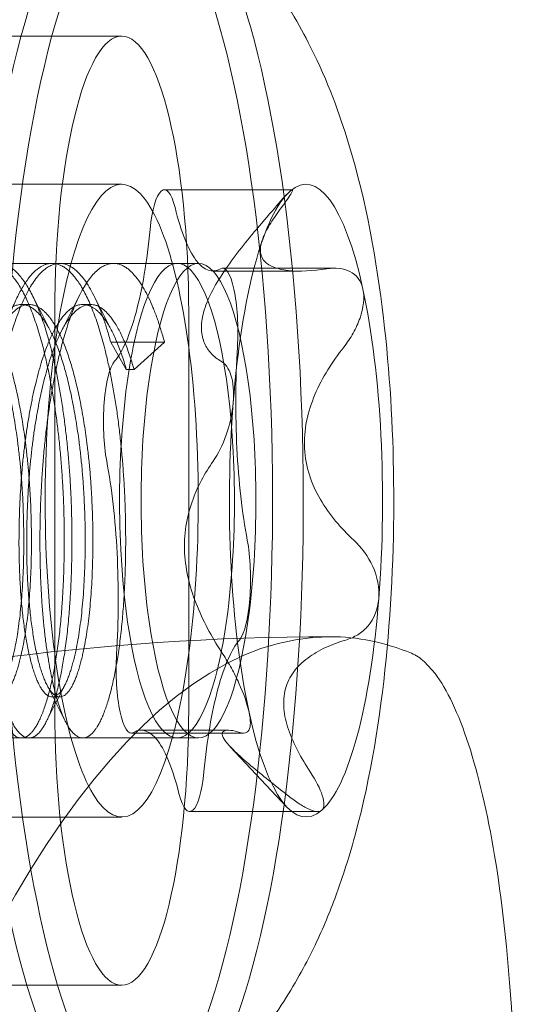
# Model space of a CAD drawing. Extents: x -497 to 185, y -531 to 7.
# Drawn here: x -175 to -174, y -239 to -238 of the extents above; entities that cross this region are included whole.
import ezdxf

# ---------------------------------------------------------------- set-up
doc = ezdxf.new("R2010")
doc.units = 0
doc.header["$MEASUREMENT"] = 0
doc.header["$PDMODE"] = 68
doc.header["$PDSIZE"] = 5
doc.styles.get("Standard").update_dxf_attribs({"font": 'Helvetica LT 57 Condensed_0.ttf'})
doc.dimstyles.new('FEET-METERS', dxfattribs={"dimtxt": 12, "dimasz": 7, "dimexe": 3, "dimexo": 3, "dimgap": 3, "dimtad": 0, "dimdec": 1, "dimzin": 3, "dimdsep": 46, "dimlunit": 4, "dimtxsty": 'Standard', "dimcen": 0.09, "dimadec": 0, "dimazin": 0, "dimtfac": 2, "dimtdec": 1, "dimtofl": 0, "dimtmove": 0, "dimatfit": 3, "dimfxl": 1, "dimfrac": 2, "dimtolj": 1, "dimtzin": 3, "dimarcsym": 0})

# ---------------------------------------------------------------- blocks, each defined once
blk = doc.blocks.new('*D70')
at = {"color": 0, "lineweight": -2, "transparency": 16777216}
for p, q in [((-273.82007, -204.73309), (-273.82007, -7.52095)), ((139.94661, -381.04268), (139.94661, -7.52095)), ((-266.82007, -10.52095), (-131.96709, -10.52095)), ((132.94661, -10.52095), (-29.95028, -10.52095))]:
    blk.add_line(p, q, dxfattribs=at)
at = {"color": 0, "lineweight": 0, "transparency": 16777216}
for points in [[(-266.82007, -9.35428), (-266.82007, -11.68762), (-273.82007, -10.52095)], [(132.94661, -9.35428), (132.94661, -11.68762), (139.94661, -10.52095)]]:
    blk.add_solid(points, dxfattribs=at)
at = {"layer": 'Defpoints', "color": 0, "lineweight": 0, "transparency": 16777216}
for p in [(-273.82007, -10.52095), (-273.82007, -207.73309), (139.94661, -384.04268)]:
    blk.add_point(p, dxfattribs=at)
at = {"color": 0, "lineweight": 0, "transparency": 16777216, "insert": (-80.95868, -10.52095), "char_height": 12, "attachment_point": 5}
blk.add_mtext('\\A1;34\'-6" [10.5M]', dxfattribs=at)
blk = doc.blocks.new('*D71')
at = {"color": 0, "lineweight": -2, "transparency": 16777216}
for p, q in [((-78.50894, -38.1438), (-301.15589, -38.1438)), ((-298.15589, -45.1438), (-298.15589, -159.85536)), ((-298.15589, -479.25857), (-298.15589, -261.87217)), ((34.31632, -486.25857), (-301.15589, -486.25857))]:
    blk.add_line(p, q, dxfattribs=at)
at = {"color": 0, "lineweight": 0, "transparency": 16777216}
for points in [[(-299.32255, -45.1438), (-296.98922, -45.1438), (-298.15589, -38.1438)], [(-299.32255, -479.25857), (-296.98922, -479.25857), (-298.15589, -486.25857)]]:
    blk.add_solid(points, dxfattribs=at)
at = {"layer": 'Defpoints', "color": 0, "lineweight": 0, "transparency": 16777216}
for p in [(-75.50894, -38.1438), (-298.15589, -486.25857), (37.31632, -486.25857)]:
    blk.add_point(p, dxfattribs=at)
at = {"color": 0, "lineweight": 0, "transparency": 16777216, "insert": (-298.15589, -210.86376), "char_height": 12, "attachment_point": 5, "rotation": 90}
blk.add_mtext('\\A1;37\'-4" [11.4M]', dxfattribs=at)
blk = doc.blocks.new('new block')
at = {"color": 0, "linetype": 'Continuous', "lineweight": 0}
for p, q in [((-174.59454, -238.45558), (-174.77647, -238.45558)), ((-174.59454, -238.57263), (-175.32226, -238.57263)), ((-174.56088, -238.57695), (-174.45986, -238.57695)), ((-174.46496, -238.58147), (-174.46408, -238.58053)), ((-174.5339, -238.63513), (-175.30674, -238.63513)), ((-174.64345, -238.63513), (-174.64952, -238.63513)), ((-174.55088, -238.63513), (-174.601, -238.63513)), ((-174.52259, -238.64122), (-174.45387, -238.64122)), ((-174.51488, -238.63898), (-174.42624, -238.63898)), ((-174.66771, -238.66761), (-174.67377, -238.66761)), ((-174.61919, -238.66761), (-174.62526, -238.66761)), ((-174.64746, -238.67433), (-174.64746, -238.98683)), ((-174.54162, -238.98683), (-174.54162, -238.67433)), ((-174.60325, -238.69733), (-174.5909, -238.71903)), ((-174.5608, -238.69733), (-174.60325, -238.69733)), ((-174.58483, -238.71903), (-174.5608, -238.69733)), ((-174.5909, -238.71903), (-174.58483, -238.71903)), ((-174.34708, -238.95918), (-174.35532, -238.95005)), ((-174.64345, -238.97765), (-174.64952, -238.97765)), ((-174.58687, -239.00628), (-174.49823, -239.00628)), ((-174.57917, -239.00404), (-174.51045, -239.00404)), ((-174.5339, -239.01013), (-175.30674, -239.01013)), ((-174.66771, -239.01013), (-174.67377, -239.01013)), ((-174.55088, -239.01013), (-174.62526, -239.01013)), ((-174.50879, -239.01715), (-174.46408, -239.06474)), ((-174.54087, -239.06831), (-174.43985, -239.06831)), ((-174.59454, -239.07263), (-175.32226, -239.07263)), ((-174.59454, -239.20558), (-174.77647, -239.20558))]:
    blk.add_line(p, q, dxfattribs=at)
at = {"color": 0, "linetype": 'Continuous', "lineweight": 0, "extrusion": (0, 0, -1)}
for centre, major_axis, start_param, end_param in [((-174.59454, -238.82263), (0, 0.4925), -0.731877, 2.409716), ((-174.57028, -238.82263), (0, 0.4925), -0.731877, 2.409716), ((-174.59454, -238.82263), (0, -0.4925), -0.731877, 2.409716), ((-174.57028, -238.82263), (0, -0.4925), -0.731877, 2.409716), ((-174.449, -238.82263), (0, 0.25), -0.208278, 0.838919), ((-174.449, -238.82263), (0, 0.25), -0.731877, -0.208278), ((-174.52259, -238.46415), (0, -0.17707), 0.31532, 0.771351), ((-174.61184, -238.54212), (0, -0.17707), -1.187908, -0.731877), ((-174.52259, -238.46415), (0, -0.17707), -0.14071, 0.31532), ((-174.449, -238.82263), (0, 0.25), -1.255476, -0.731877), ((-174.449, -238.82263), (0, -0.25), -2.302673, -1.255476), ((-174.61184, -238.54212), (0, -0.17707), -0.731877, -0.275846), ((-174.46163, -238.74466), (0, 0.17707), -1.779075, -1.323044), ((-174.449, -238.82263), (0, 0.25), -2.302673, -1.255476), ((-174.46163, -238.74466), (0, 0.17707), -2.235105, -1.779075), ((-174.64013, -238.9006), (0, -0.17707), -2.235105, -1.779075), ((-174.64013, -238.9006), (0, -0.17707), -1.779075, -1.323044), ((-174.449, -238.82263), (0, -0.25), -1.255476, -0.731877), ((-174.48992, -239.10314), (0, 0.17707), -0.731877, -0.275846), ((-174.48992, -239.10314), (0, 0.17707), -1.187908, -0.731877), ((-174.449, -238.82263), (0, -0.25), -0.208278, 0.838919), ((-174.57917, -239.18111), (0, 0.17707), -0.14071, 0.31532), ((-174.57917, -239.18111), (0, 0.17707), 0.31532, 0.771351), ((-174.449, -238.82263), (0, -0.25), -0.731877, -0.208278)]:
    blk.add_ellipse(centre, major_axis=major_axis, ratio=0.241922, start_param=start_param, end_param=end_param, dxfattribs=at)
at = {"color": 0, "linetype": 'Continuous', "lineweight": 0}
for centre, major_axis, start_param, end_param in [((-174.59454, -238.67433), (0, 0.21875), -1.570796, 1.570796), ((-174.59454, -238.82263), (0, 0.25), -2.409716, 0.731877), ((-174.56088, -238.62695), (0, 0.05), -0.771351, 1.187908), ((-174.55088, -238.82263), (0, 0.1875), -2.409716, 0.731877), ((-174.59454, -238.82263), (0, -0.25), -2.409716, 0.731877), ((-174.5339, -238.82263), (0, 0.1875), 0, 3.141593), ((-174.5339, -238.82263), (0, -0.1875), 0, 3.141593), ((-174.51488, -238.68898), (0, 0.05), -1.818549, 0.14071), ((-174.55088, -238.82263), (0, -0.1875), -2.409716, 0.731877), ((-174.59688, -238.76061), (0, 0.05), 0.275846, 2.235105), ((-174.50488, -238.88465), (0, -0.05), 0.275846, 2.235105), ((-174.4299, -241.61763), (0, 2.6875), 0, 1.308997), ((-174.4299, -241.61763), (0, 2.6875), -0.098918, 0), ((-174.58687, -238.95628), (0, -0.05), -1.818549, 0.14071), ((-174.37465, -239.31644), (0, 0.375), -0.214734, -0.098918), ((-174.37465, -239.31644), (0, 0.375), -0.965757, -0.308865), ((-174.59454, -238.98683), (0, -0.21875), -1.570796, 1.570796), ((-174.54087, -239.01831), (0, -0.05), -0.771351, 1.187908), ((-174.37465, -239.31644), (0, 0.375), -1.832596, -0.965757)]:
    blk.add_ellipse(centre, major_axis=major_axis, ratio=0.241922, start_param=start_param, end_param=end_param, dxfattribs=at)
for points, knots in [([(-174.40998, -239.08603), (-174.39747, -239.03958), (-174.39044, -238.9947), (-174.38114, -238.90188), (-174.37922, -238.85453), (-174.38026, -238.76383), (-174.38285, -238.72064), (-174.39326, -238.63211), (-174.40098, -238.58771), (-174.42258, -238.51667), (-174.43133, -238.49213), (-174.45421, -238.44658), (-174.46486, -238.42788), (-174.49623, -238.38582), (-174.51696, -238.36195), (-174.54912, -238.33796)], [3.87347, 3.87347, 3.87347, 3.87347, 4.319706, 4.319706, 4.760065, 4.760065, 5.164977, 5.164977, 5.611213, 5.611213, 5.834331, 5.834331, 5.96949, 5.96949, 6.10465, 6.10465, 6.10465, 6.10465]), ([(-174.4615, -238.57803), (-174.4636, -238.57987), (-174.46745, -238.58409), (-174.47689, -238.59503), (-174.48236, -238.60155), (-174.48806, -238.60827)], [0.001344554, 0.001344554, 0.001344554, 0.001344554, 0.002014578, 0.002014578, 0.002684602, 0.002684602, 0.002684602, 0.002684602]), ([(-174.46841, -238.5911), (-174.46651, -238.58858), (-174.46488, -238.58629), (-174.46219, -238.58229), (-174.46113, -238.58058), (-174.45913, -238.57684), (-174.4594, -238.57619), (-174.4615, -238.57803)], [0.000000244, 0.000000244, 0.000000244, 0.000000244, 0.000336321, 0.000336321, 0.000672399, 0.000672399, 0.001344554, 0.001344554, 0.001344554, 0.001344554]), ([(-174.48251, -238.63249), (-174.48418, -238.63023), (-174.48499, -238.62752), (-174.48495, -238.62141), (-174.48412, -238.61808), (-174.48128, -238.61097), (-174.47924, -238.60717), (-174.47437, -238.59934), (-174.47154, -238.59529), (-174.46841, -238.5911)], [0.002231144, 0.002231144, 0.002231144, 0.002231144, 0.002788743, 0.002788743, 0.003346341, 0.003346341, 0.00390394, 0.00390394, 0.004461538, 0.004461538, 0.004461538, 0.004461538]), ([(-174.48806, -238.60827), (-174.49749, -238.6194), (-174.50634, -238.63048), (-174.51764, -238.64735), (-174.52095, -238.65286), (-174.52641, -238.66365), (-174.52853, -238.66897), (-174.52984, -238.67385)], [0.000000272, 0.000000272, 0.000000272, 0.000000272, 0.001115697, 0.001115697, 0.001673409, 0.001673409, 0.002231122, 0.002231122, 0.002231122, 0.002231122]), ([(-174.43254, -238.63947), (-174.44375, -238.64115), (-174.45424, -238.64174), (-174.46768, -238.64024), (-174.47164, -238.63934), (-174.47822, -238.63661), (-174.48083, -238.63475), (-174.48251, -238.63249)], [0.000000294, 0.000000294, 0.000000294, 0.000000294, 0.001115719, 0.001115719, 0.001673432, 0.001673432, 0.002231144, 0.002231144, 0.002231144, 0.002231144]), ([(-174.404, -238.65556), (-174.40544, -238.64897), (-174.4092, -238.64414), (-174.41944, -238.63893), (-174.42576, -238.63846), (-174.43254, -238.63947)], [0.001344603, 0.001344603, 0.001344603, 0.001344603, 0.002014627, 0.002014627, 0.002684651, 0.002684651, 0.002684651, 0.002684651]), ([(-174.41911, -238.70124), (-174.41637, -238.69772), (-174.41391, -238.69406), (-174.40959, -238.6864), (-174.40773, -238.68237), (-174.40353, -238.67036), (-174.40257, -238.66218), (-174.404, -238.65556)], [0.000000293, 0.000000293, 0.000000293, 0.000000293, 0.00033637, 0.00033637, 0.000672448, 0.000672448, 0.001344603, 0.001344603, 0.001344603, 0.001344603]), ([(-174.52984, -238.67385), (-174.53116, -238.67872), (-174.53171, -238.68328), (-174.53137, -238.69151), (-174.5305, -238.6951), (-174.52776, -238.70145), (-174.52587, -238.70421), (-174.52145, -238.7089), (-174.5189, -238.71086), (-174.51613, -238.7125)], [0.002231122, 0.002231122, 0.002231122, 0.002231122, 0.002788721, 0.002788721, 0.003346319, 0.003346319, 0.003903918, 0.003903918, 0.004461517, 0.004461517, 0.004461517, 0.004461517]), ([(-174.45017, -238.78128), (-174.45054, -238.77414), (-174.44995, -238.76688), (-174.44705, -238.75253), (-174.44479, -238.74561), (-174.43908, -238.73215), (-174.43559, -238.72559), (-174.42788, -238.71307), (-174.42364, -238.70706), (-174.41911, -238.70124)], [0.002231095, 0.002231095, 0.002231095, 0.002231095, 0.002788693, 0.002788693, 0.003346292, 0.003346292, 0.003903891, 0.003903891, 0.00446149, 0.00446149, 0.00446149, 0.00446149]), ([(-174.51613, -238.7125), (-174.51445, -238.71348), (-174.51294, -238.71486), (-174.5103, -238.71852), (-174.50915, -238.72084), (-174.50653, -238.7291), (-174.50583, -238.73664), (-174.50649, -238.7451)], [0.000000271, 0.000000271, 0.000000271, 0.000000271, 0.000336348, 0.000336348, 0.000672426, 0.000672426, 0.001344581, 0.001344581, 0.001344581, 0.001344581]), ([(-174.50649, -238.7451), (-174.50716, -238.75353), (-174.50915, -238.76258), (-174.51482, -238.77872), (-174.5184, -238.78573), (-174.52236, -238.79143)], [0.001344581, 0.001344581, 0.001344581, 0.001344581, 0.002014605, 0.002014605, 0.002684628, 0.002684628, 0.002684628, 0.002684628]), ([(-174.41131, -238.85383), (-174.42144, -238.84439), (-174.43055, -238.83389), (-174.44121, -238.81552), (-174.44415, -238.80911), (-174.44846, -238.79559), (-174.44981, -238.78842), (-174.45017, -238.78128)], [0.000000245, 0.000000245, 0.000000245, 0.000000245, 0.00111567, 0.00111567, 0.001673382, 0.001673382, 0.002231095, 0.002231095, 0.002231095, 0.002231095]), ([(-174.52236, -238.79143), (-174.52891, -238.80088), (-174.53475, -238.81137), (-174.54113, -238.82974), (-174.54278, -238.83615), (-174.54483, -238.84967), (-174.54521, -238.85685), (-174.54485, -238.86399)], [0.000000245, 0.000000245, 0.000000245, 0.000000245, 0.00111567, 0.00111567, 0.001673382, 0.001673382, 0.002231095, 0.002231095, 0.002231095, 0.002231095]), ([(-174.3915, -238.90016), (-174.39083, -238.89173), (-174.39265, -238.88268), (-174.39992, -238.86654), (-174.40519, -238.85953), (-174.41131, -238.85383)], [0.001344581, 0.001344581, 0.001344581, 0.001344581, 0.002014605, 0.002014605, 0.002684628, 0.002684628, 0.002684628, 0.002684628]), ([(-174.54485, -238.86399), (-174.54448, -238.87113), (-174.54338, -238.87839), (-174.53989, -238.89273), (-174.53756, -238.89965), (-174.53205, -238.91311), (-174.52886, -238.91967), (-174.52203, -238.9322), (-174.51837, -238.93821), (-174.51455, -238.94402)], [0.002231095, 0.002231095, 0.002231095, 0.002231095, 0.002788693, 0.002788693, 0.003346292, 0.003346292, 0.003903891, 0.003903891, 0.00446149, 0.00446149, 0.00446149, 0.00446149]), ([(-174.41754, -238.93276), (-174.41417, -238.93178), (-174.411, -238.9304), (-174.4051, -238.92674), (-174.40235, -238.92442), (-174.39533, -238.91616), (-174.39217, -238.90862), (-174.3915, -238.90016)], [0.000000271, 0.000000271, 0.000000271, 0.000000271, 0.000336348, 0.000336348, 0.000672426, 0.000672426, 0.001344581, 0.001344581, 0.001344581, 0.001344581]), ([(-176.58637, -241.31032), (-176.5797, -241.2074), (-176.56961, -241.10387), (-176.53982, -240.89057), (-176.52045, -240.78118), (-176.46241, -240.54125), (-176.42576, -240.41181), (-176.28958, -240.0868), (-176.20415, -239.88655), (-175.88302, -239.53087), (-175.79183, -239.44214), (-175.49936, -239.21859), (-175.25921, -239.08029), (-174.79301, -238.95546), (-174.61174, -238.93013), (-174.4299, -238.93013)], [4.974188, 4.974188, 4.974188, 4.974188, 5.235988, 5.235988, 5.497787, 5.497787, 5.759587, 5.759587, 6.021386, 6.021386, 6.100337, 6.100337, 6.218501, 6.218501, 6.283185, 6.283185, 6.283185, 6.283185]), ([(-174.46518, -238.97142), (-174.46386, -238.96654), (-174.46163, -238.96198), (-174.45557, -238.95375), (-174.45185, -238.95016), (-174.44336, -238.94381), (-174.43858, -238.94105), (-174.42846, -238.93636), (-174.42311, -238.9344), (-174.41754, -238.93276)], [0.002231122, 0.002231122, 0.002231122, 0.002231122, 0.002788721, 0.002788721, 0.003346319, 0.003346319, 0.003903918, 0.003903918, 0.004461517, 0.004461517, 0.004461517, 0.004461517]), ([(-174.51455, -238.94402), (-174.51225, -238.94754), (-174.51004, -238.9512), (-174.50581, -238.95886), (-174.50378, -238.96289), (-174.49832, -238.9749), (-174.49543, -238.98308), (-174.49399, -238.9897)], [0.000000293, 0.000000293, 0.000000293, 0.000000293, 0.00033637, 0.00033637, 0.000672448, 0.000672448, 0.001344603, 0.001344603, 0.001344603, 0.001344603]), ([(-174.44561, -239.03699), (-174.45287, -239.02586), (-174.45896, -239.01478), (-174.4647, -238.99792), (-174.46597, -238.9924), (-174.46689, -238.98161), (-174.46649, -238.97629), (-174.46518, -238.97142)], [0.000000272, 0.000000272, 0.000000272, 0.000000272, 0.001115697, 0.001115697, 0.001673409, 0.001673409, 0.002231122, 0.002231122, 0.002231122, 0.002231122]), ([(-174.49399, -238.9897), (-174.49256, -238.99629), (-174.49261, -239.00112), (-174.49529, -239.00633), (-174.49783, -239.00681), (-174.50113, -239.00579)], [0.001344603, 0.001344603, 0.001344603, 0.001344603, 0.002014627, 0.002014627, 0.002684651, 0.002684651, 0.002684651, 0.002684651]), ([(-174.50113, -239.00579), (-174.5066, -239.00411), (-174.51106, -239.00352), (-174.51466, -239.00502), (-174.51529, -239.00592), (-174.51508, -239.00865), (-174.51419, -239.01051), (-174.51252, -239.01277)], [0.000000294, 0.000000294, 0.000000294, 0.000000294, 0.001115719, 0.001115719, 0.001673432, 0.001673432, 0.002231144, 0.002231144, 0.002231144, 0.002231144]), ([(-174.51252, -239.01277), (-174.51084, -239.01503), (-174.50835, -239.01774), (-174.50199, -239.02385), (-174.49823, -239.02718), (-174.48985, -239.03429), (-174.48521, -239.03809), (-174.47554, -239.04592), (-174.47048, -239.04997), (-174.46526, -239.05416)], [0.002231144, 0.002231144, 0.002231144, 0.002231144, 0.002788743, 0.002788743, 0.003346341, 0.003346341, 0.00390394, 0.00390394, 0.004461538, 0.004461538, 0.004461538, 0.004461538]), ([(-174.43649, -239.06723), (-174.43439, -239.06539), (-174.43436, -239.06117), (-174.43784, -239.05024), (-174.44122, -239.04371), (-174.44561, -239.03699)], [0.001344554, 0.001344554, 0.001344554, 0.001344554, 0.002014578, 0.002014578, 0.002684602, 0.002684602, 0.002684602, 0.002684602]), ([(-174.46526, -239.05416), (-174.46211, -239.05669), (-174.45907, -239.05897), (-174.45321, -239.06297), (-174.45038, -239.06468), (-174.44272, -239.06843), (-174.4386, -239.06907), (-174.43649, -239.06723)], [0.000000244, 0.000000244, 0.000000244, 0.000000244, 0.000336321, 0.000336321, 0.000672399, 0.000672399, 0.001344554, 0.001344554, 0.001344554, 0.001344554]), ([(-174.54912, -239.3073), (-174.52279, -239.28766), (-174.50417, -239.26796), (-174.47508, -239.23218), (-174.46456, -239.21586), (-174.44733, -239.18576), (-174.44067, -239.17193), (-174.42934, -239.14569), (-174.4247, -239.13329), (-174.41656, -239.10922), (-174.41308, -239.09755), (-174.40998, -239.08603)], [3.320128, 3.320128, 3.320128, 3.320128, 3.4307963, 3.4307963, 3.5414647, 3.5414647, 3.652133, 3.652133, 3.7628014, 3.7628014, 3.8734697, 3.8734697, 3.8734697, 3.8734697])]:
    blk.add_open_spline(points, degree=3, knots=knots, dxfattribs=at)
for points, weights, knots in [([(-174.73401, -238.68315), (-174.717, -238.63124), (-174.69521, -238.6354), (-174.67341, -238.63955), (-174.65783, -238.69733), (-174.64224, -238.75511), (-174.64021, -238.83266), (-174.63818, -238.91022), (-174.64913, -238.96212)], [1, 0.923879532511, 1, 0.923879532511, 1, 0.923879532511, 1, 0.923879532511, 1], [0.85, 0.85, 0.85, 0.85833333, 0.85833333, 0.86666667, 0.86666667, 0.875, 0.875, 0.88333333, 0.88333333, 0.88333333]), ([(-174.64306, -238.96212), (-174.63212, -238.91022), (-174.63415, -238.83266), (-174.63617, -238.75511), (-174.65176, -238.69733), (-174.66735, -238.63955), (-174.68914, -238.6354), (-174.71094, -238.63124), (-174.72795, -238.68315)], [1, 0.923879532511, 1, 0.923879532511, 1, 0.923879532511, 1, 0.923879532511, 1], [0.05, 0.05, 0.05, 0.05833333, 0.05833333, 0.06666667, 0.06666667, 0.075, 0.075, 0.08333333, 0.08333333, 0.08333333]), ([(-174.6855, -238.68315), (-174.66849, -238.63124), (-174.64669, -238.6354), (-174.6249, -238.63955), (-174.60931, -238.69733), (-174.59372, -238.75511), (-174.5917, -238.83266), (-174.58967, -238.91022), (-174.60061, -238.96212)], [1, 0.923879532511, 1, 0.923879532511, 1, 0.923879532511, 1, 0.923879532511, 1], [0.91666667, 0.91666667, 0.91666667, 0.925, 0.925, 0.93333333, 0.93333333, 0.94166667, 0.94166667, 0.95, 0.95, 0.95]), ([(-174.60325, -238.69733), (-174.61883, -238.63955), (-174.64063, -238.6354), (-174.66242, -238.63124), (-174.67943, -238.68315)], [1, 0.923879532511, 1, 0.923879532511, 1], [0, 0, 0, 0.00833333, 0.00833333, 0.01666667, 0.01666667, 0.01666667]), ([(-174.63698, -238.68315), (-174.61997, -238.63124), (-174.59818, -238.6354), (-174.57638, -238.63955), (-174.5608, -238.69733)], [1, 0.923879532511, 1, 0.923879532511, 1], [0.98333333, 0.98333333, 0.98333333, 0.99166667, 0.99166667, 1, 1, 1]), ([(-175.25408, -238.85518), (-175.25414, -238.90435), (-175.26081, -238.93796), (-175.26934, -238.98087), (-175.28182, -238.97743), (-175.2943, -238.974), (-175.30165, -238.92623), (-175.309, -238.87846), (-175.30513, -238.81434), (-175.30127, -238.75022), (-175.28668, -238.70731), (-175.27209, -238.66439), (-175.25355, -238.66783), (-175.235, -238.67126), (-175.22159, -238.71903), (-175.20818, -238.7668), (-175.20598, -238.83092), (-175.20377, -238.89504), (-175.2123, -238.93796), (-175.22082, -238.98087), (-175.2333, -238.97743), (-175.24578, -238.974), (-175.25313, -238.92623), (-175.26048, -238.87846), (-175.25662, -238.81434), (-175.25276, -238.75022), (-175.23817, -238.70731), (-175.22358, -238.66439), (-175.20503, -238.66783), (-175.18649, -238.67126), (-175.17308, -238.71903), (-175.15966, -238.7668), (-175.15746, -238.83092), (-175.15526, -238.89504), (-175.16378, -238.93796), (-175.17231, -238.98087), (-175.18479, -238.97743), (-175.19727, -238.974), (-175.20462, -238.92623), (-175.21197, -238.87846), (-175.2081, -238.81434), (-175.20424, -238.75022), (-175.18965, -238.70731), (-175.17506, -238.66439), (-175.15652, -238.66783), (-175.13797, -238.67126), (-175.12456, -238.71903), (-175.11115, -238.7668), (-175.10895, -238.83092), (-175.10675, -238.89504), (-175.11527, -238.93796), (-175.12379, -238.98087), (-175.13627, -238.97743), (-175.14875, -238.974), (-175.1561, -238.92623), (-175.16345, -238.87846), (-175.15959, -238.81434), (-175.15573, -238.75022), (-175.14114, -238.70731), (-175.12655, -238.66439), (-175.108, -238.66783), (-175.08946, -238.67126), (-175.07605, -238.71903), (-175.06263, -238.7668), (-175.06043, -238.83092), (-175.05823, -238.89504), (-175.06675, -238.93796), (-175.07528, -238.98087), (-175.08776, -238.97743), (-175.10024, -238.974), (-175.10759, -238.92623), (-175.11494, -238.87846), (-175.11107, -238.81434), (-175.10721, -238.75022), (-175.09262, -238.70731), (-175.07803, -238.66439), (-175.05949, -238.66783), (-175.04094, -238.67126), (-175.02753, -238.71903), (-175.01412, -238.7668), (-175.01192, -238.83092), (-175.00972, -238.89504), (-175.01824, -238.93796), (-175.02676, -238.98087), (-175.03924, -238.97743), (-175.05172, -238.974), (-175.05907, -238.92623), (-175.06642, -238.87846), (-175.06256, -238.81434), (-175.0587, -238.75022), (-175.04411, -238.70731), (-175.02952, -238.66439), (-175.01097, -238.66783), (-174.99243, -238.67126), (-174.97902, -238.71903), (-174.9656, -238.7668), (-174.9634, -238.83092), (-174.9612, -238.89504), (-174.96973, -238.93796), (-174.97825, -238.98087), (-174.99073, -238.97743), (-175.00321, -238.974), (-175.01056, -238.92623), (-175.01791, -238.87846), (-175.01404, -238.81434), (-175.01018, -238.75022), (-174.99559, -238.70731), (-174.981, -238.66439), (-174.96246, -238.66783), (-174.94392, -238.67126), (-174.9305, -238.71903), (-174.91709, -238.7668), (-174.91489, -238.83092), (-174.91269, -238.89504), (-174.92121, -238.93796), (-174.92973, -238.98087), (-174.94221, -238.97743), (-174.95469, -238.974), (-174.96204, -238.92623), (-174.96939, -238.87846), (-174.96553, -238.81434), (-174.96167, -238.75022), (-174.94708, -238.70731), (-174.93249, -238.66439), (-174.91394, -238.66783), (-174.8954, -238.67126), (-174.88199, -238.71903), (-174.86857, -238.7668), (-174.86637, -238.83092), (-174.86417, -238.89504), (-174.8727, -238.93796), (-174.88122, -238.98087), (-174.8937, -238.97743), (-174.90618, -238.974), (-174.91353, -238.92623), (-174.92088, -238.87846), (-174.91702, -238.81434), (-174.91315, -238.75022), (-174.89856, -238.70731), (-174.88397, -238.66439), (-174.86543, -238.66783), (-174.84689, -238.67126), (-174.83347, -238.71903), (-174.82006, -238.7668), (-174.81786, -238.83092), (-174.81566, -238.89504), (-174.82418, -238.93796), (-174.83271, -238.98087), (-174.84519, -238.97743), (-174.85767, -238.974), (-174.86501, -238.92623), (-174.87236, -238.87846), (-174.8685, -238.81434), (-174.86464, -238.75022), (-174.85005, -238.70731), (-174.83546, -238.66439), (-174.81692, -238.66783), (-174.79837, -238.67126), (-174.78496, -238.71903), (-174.77154, -238.7668), (-174.76934, -238.83092), (-174.76714, -238.89504), (-174.77567, -238.93796), (-174.78419, -238.98087), (-174.79667, -238.97743), (-174.80915, -238.974), (-174.8165, -238.92623), (-174.82385, -238.87846), (-174.81999, -238.81434), (-174.81612, -238.75022), (-174.80153, -238.70731), (-174.78694, -238.66439), (-174.7684, -238.66783), (-174.74986, -238.67126), (-174.73644, -238.71903), (-174.72303, -238.7668), (-174.72083, -238.83092), (-174.71863, -238.89504), (-174.72715, -238.93796), (-174.73568, -238.98087), (-174.74816, -238.97743), (-174.76064, -238.974), (-174.76798, -238.92623), (-174.77533, -238.87846), (-174.77147, -238.81434), (-174.76761, -238.75022), (-174.75302, -238.70731), (-174.73843, -238.66439), (-174.71989, -238.66783), (-174.70134, -238.67126), (-174.68793, -238.71903), (-174.67451, -238.7668), (-174.67231, -238.83092), (-174.67011, -238.89504), (-174.67864, -238.93796), (-174.68716, -238.98087), (-174.69964, -238.97743), (-174.71212, -238.974), (-174.71947, -238.92623), (-174.72682, -238.87846), (-174.72296, -238.81434), (-174.71909, -238.75022), (-174.7045, -238.70731), (-174.68992, -238.66439), (-174.67137, -238.66783), (-174.65283, -238.67126), (-174.63941, -238.71903), (-174.626, -238.7668), (-174.6238, -238.83092), (-174.6216, -238.89504), (-174.63012, -238.93796), (-174.63865, -238.98087), (-174.65113, -238.97743), (-174.66361, -238.974), (-174.67096, -238.92623), (-174.6783, -238.87846), (-174.67444, -238.81434), (-174.67058, -238.75022), (-174.65599, -238.70731), (-174.6414, -238.66439), (-174.62286, -238.66783), (-174.60431, -238.67126), (-174.5909, -238.71903)], [0.975309662973, 0.939381809916, 1, 0.923879532511, 1, 0.923879532511, 1, 0.923879532511, 1, 0.923879532511, 1, 0.923879532511, 1, 0.923879532511, 1, 0.923879532511, 1, 0.923879532511, 1, 0.923879532511, 1, 0.923879532511, 1, 0.923879532511, 1, 0.923879532511, 1, 0.923879532511, 1, 0.923879532511, 1, 0.923879532511, 1, 0.923879532511, 1, 0.923879532511, 1, 0.923879532511, 1, 0.923879532511, 1, 0.923879532511, 1, 0.923879532511, 1, 0.923879532511, 1, 0.923879532511, 1, 0.923879532511, 1, 0.923879532511, 1, 0.923879532511, 1, 0.923879532511, 1, 0.923879532511, 1, 0.923879532511, 1, 0.923879532511, 1, 0.923879532511, 1, 0.923879532511, 1, 0.923879532511, 1, 0.923879532511, 1, 0.923879532511, 1, 0.923879532511, 1, 0.923879532511, 1, 0.923879532511, 1, 0.923879532511, 1, 0.923879532511, 1, 0.923879532511, 1, 0.923879532511, 1, 0.923879532511, 1, 0.923879532511, 1, 0.923879532511, 1, 0.923879532511, 1, 0.923879532511, 1, 0.923879532511, 1, 0.923879532511, 1, 0.923879532511, 1, 0.923879532511, 1, 0.923879532511, 1, 0.923879532511, 1, 0.923879532511, 1, 0.923879532511, 1, 0.923879532511, 1, 0.923879532511, 1, 0.923879532511, 1, 0.923879532511, 1, 0.923879532511, 1, 0.923879532511, 1, 0.923879532511, 1, 0.923879532511, 1, 0.923879532511, 1, 0.923879532511, 1, 0.923879532511, 1, 0.923879532511, 1, 0.923879532511, 1, 0.923879532511, 1, 0.923879532511, 1, 0.923879532511, 1, 0.923879532511, 1, 0.923879532511, 1, 0.923879532511, 1, 0.923879532511, 1, 0.923879532511, 1, 0.923879532511, 1, 0.923879532511, 1, 0.923879532511, 1, 0.923879532511, 1, 0.923879532511, 1, 0.923879532511, 1, 0.923879532511, 1, 0.923879532511, 1, 0.923879532511, 1, 0.923879532511, 1, 0.923879532511, 1, 0.923879532511, 1, 0.923879532511, 1, 0.923879532511, 1, 0.923879532511, 1, 0.923879532511, 1, 0.923879532511, 1, 0.923879532511, 1, 0.923879532511, 1, 0.923879532511, 1, 0.923879532511, 1, 0.923879532511, 1, 0.923879532511, 1, 0.923879532511, 1, 0.923879532511, 1, 0.923879532511, 1, 0.923879532511, 1, 0.923879532511, 1, 0.923879532511, 1, 0.923879532511, 1, 0.923879532511, 1, 0.923879532511, 1, 0.923879532511, 1, 0.923879532511, 1], [0.0766971, 0.0766971, 0.0766971, 0.0833333, 0.0833333, 0.0916667, 0.0916667, 0.1, 0.1, 0.1083333, 0.1083333, 0.1166667, 0.1166667, 0.125, 0.125, 0.1333333, 0.1333333, 0.1416667, 0.1416667, 0.15, 0.15, 0.1583333, 0.1583333, 0.1666667, 0.1666667, 0.175, 0.175, 0.1833333, 0.1833333, 0.1916667, 0.1916667, 0.2, 0.2, 0.2083333, 0.2083333, 0.2166667, 0.2166667, 0.225, 0.225, 0.2333333, 0.2333333, 0.2416667, 0.2416667, 0.25, 0.25, 0.2583333, 0.2583333, 0.2666667, 0.2666667, 0.275, 0.275, 0.2833333, 0.2833333, 0.2916667, 0.2916667, 0.3, 0.3, 0.3083333, 0.3083333, 0.3166667, 0.3166667, 0.325, 0.325, 0.3333333, 0.3333333, 0.3416667, 0.3416667, 0.35, 0.35, 0.3583333, 0.3583333, 0.3666667, 0.3666667, 0.375, 0.375, 0.3833333, 0.3833333, 0.3916667, 0.3916667, 0.4, 0.4, 0.4083333, 0.4083333, 0.4166667, 0.4166667, 0.425, 0.425, 0.4333333, 0.4333333, 0.4416667, 0.4416667, 0.45, 0.45, 0.4583333, 0.4583333, 0.4666667, 0.4666667, 0.475, 0.475, 0.4833333, 0.4833333, 0.4916667, 0.4916667, 0.5, 0.5, 0.5083333, 0.5083333, 0.5166667, 0.5166667, 0.525, 0.525, 0.5333333, 0.5333333, 0.5416667, 0.5416667, 0.55, 0.55, 0.5583333, 0.5583333, 0.5666667, 0.5666667, 0.575, 0.575, 0.5833333, 0.5833333, 0.5916667, 0.5916667, 0.6, 0.6, 0.6083333, 0.6083333, 0.6166667, 0.6166667, 0.625, 0.625, 0.6333333, 0.6333333, 0.6416667, 0.6416667, 0.65, 0.65, 0.6583333, 0.6583333, 0.6666667, 0.6666667, 0.675, 0.675, 0.6833333, 0.6833333, 0.6916667, 0.6916667, 0.7, 0.7, 0.7083333, 0.7083333, 0.7166667, 0.7166667, 0.725, 0.725, 0.7333333, 0.7333333, 0.7416667, 0.7416667, 0.75, 0.75, 0.7583333, 0.7583333, 0.7666667, 0.7666667, 0.775, 0.775, 0.7833333, 0.7833333, 0.7916667, 0.7916667, 0.8, 0.8, 0.8083333, 0.8083333, 0.8166667, 0.8166667, 0.825, 0.825, 0.8333333, 0.8333333, 0.8416667, 0.8416667, 0.85, 0.85, 0.8583333, 0.8583333, 0.8666667, 0.8666667, 0.875, 0.875, 0.8833333, 0.8833333, 0.8916667, 0.8916667, 0.9, 0.9, 0.9083333, 0.9083333, 0.9166667, 0.9166667, 0.925, 0.925, 0.9333333, 0.9333333, 0.9416667, 0.9416667, 0.95, 0.95, 0.9583333, 0.9583333, 0.9666667, 0.9666667, 0.975, 0.975, 0.9833333, 0.9833333, 0.9916667, 0.9916667, 1, 1, 1]), ([(-175.25926, -238.73847), (-175.25015, -238.7807), (-175.24843, -238.83092), (-175.24623, -238.89504), (-175.25475, -238.93796), (-175.26327, -238.98087), (-175.27575, -238.97743), (-175.28823, -238.974), (-175.29558, -238.92623), (-175.30293, -238.87846), (-175.29907, -238.81434), (-175.29521, -238.75022), (-175.28062, -238.70731), (-175.26603, -238.66439), (-175.24748, -238.66783), (-175.22894, -238.67126), (-175.21553, -238.71903), (-175.20211, -238.7668), (-175.19991, -238.83092), (-175.19771, -238.89504), (-175.20623, -238.93796), (-175.21476, -238.98087), (-175.22724, -238.97743), (-175.23972, -238.974), (-175.24707, -238.92623), (-175.25442, -238.87846), (-175.25055, -238.81434), (-175.24669, -238.75022), (-175.2321, -238.70731), (-175.21751, -238.66439), (-175.19897, -238.66783), (-175.18042, -238.67126), (-175.16701, -238.71903), (-175.1536, -238.7668), (-175.1514, -238.83092), (-175.1492, -238.89504), (-175.15772, -238.93796), (-175.16624, -238.98087), (-175.17872, -238.97743), (-175.1912, -238.974), (-175.19855, -238.92623), (-175.2059, -238.87846), (-175.20204, -238.81434), (-175.19818, -238.75022), (-175.18359, -238.70731), (-175.169, -238.66439), (-175.15045, -238.66783), (-175.13191, -238.67126), (-175.1185, -238.71903), (-175.10508, -238.7668), (-175.10288, -238.83092), (-175.10068, -238.89504), (-175.10921, -238.93796), (-175.11773, -238.98087), (-175.13021, -238.97743), (-175.14269, -238.974), (-175.15004, -238.92623), (-175.15739, -238.87846), (-175.15352, -238.81434), (-175.14966, -238.75022), (-175.13507, -238.70731), (-175.12048, -238.66439), (-175.10194, -238.66783), (-175.0834, -238.67126), (-175.06998, -238.71903), (-175.05657, -238.7668), (-175.05437, -238.83092), (-175.05217, -238.89504), (-175.06069, -238.93796), (-175.06921, -238.98087), (-175.08169, -238.97743), (-175.09417, -238.974), (-175.10152, -238.92623), (-175.10887, -238.87846), (-175.10501, -238.81434), (-175.10115, -238.75022), (-175.08656, -238.70731), (-175.07197, -238.66439), (-175.05342, -238.66783), (-175.03488, -238.67126), (-175.02147, -238.71903), (-175.00805, -238.7668), (-175.00585, -238.83092), (-175.00365, -238.89504), (-175.01218, -238.93796), (-175.0207, -238.98087), (-175.03318, -238.97743), (-175.04566, -238.974), (-175.05301, -238.92623), (-175.06036, -238.87846), (-175.0565, -238.81434), (-175.05263, -238.75022), (-175.03804, -238.70731), (-175.02345, -238.66439), (-175.00491, -238.66783), (-174.98637, -238.67126), (-174.97295, -238.71903), (-174.95954, -238.7668), (-174.95734, -238.83092), (-174.95514, -238.89504), (-174.96366, -238.93796), (-174.97219, -238.98087), (-174.98467, -238.97743), (-174.99715, -238.974), (-175.00449, -238.92623), (-175.01184, -238.87846), (-175.00798, -238.81434), (-175.00412, -238.75022), (-174.98953, -238.70731), (-174.97494, -238.66439), (-174.9564, -238.66783), (-174.93785, -238.67126), (-174.92444, -238.71903), (-174.91102, -238.7668), (-174.90882, -238.83092), (-174.90662, -238.89504), (-174.91515, -238.93796), (-174.92367, -238.98087), (-174.93615, -238.97743), (-174.94863, -238.974), (-174.95598, -238.92623), (-174.96333, -238.87846), (-174.95947, -238.81434), (-174.9556, -238.75022), (-174.94101, -238.70731), (-174.92642, -238.66439), (-174.90788, -238.66783), (-174.88934, -238.67126), (-174.87592, -238.71903), (-174.86251, -238.7668), (-174.86031, -238.83092), (-174.85811, -238.89504), (-174.86663, -238.93796), (-174.87516, -238.98087), (-174.88764, -238.97743), (-174.90012, -238.974), (-174.90746, -238.92623), (-174.91481, -238.87846), (-174.91095, -238.81434), (-174.90709, -238.75022), (-174.8925, -238.70731), (-174.87791, -238.66439), (-174.85937, -238.66783), (-174.84082, -238.67126), (-174.82741, -238.71903), (-174.81399, -238.7668), (-174.81179, -238.83092), (-174.80959, -238.89504), (-174.81812, -238.93796), (-174.82664, -238.98087), (-174.83912, -238.97743), (-174.8516, -238.974), (-174.85895, -238.92623), (-174.8663, -238.87846), (-174.86244, -238.81434), (-174.85857, -238.75022), (-174.84398, -238.70731), (-174.8294, -238.66439), (-174.81085, -238.66783), (-174.79231, -238.67126), (-174.77889, -238.71903), (-174.76548, -238.7668), (-174.76328, -238.83092), (-174.76108, -238.89504), (-174.7696, -238.93796), (-174.77813, -238.98087), (-174.79061, -238.97743), (-174.80309, -238.974), (-174.81044, -238.92623), (-174.81778, -238.87846), (-174.81392, -238.81434), (-174.81006, -238.75022), (-174.79547, -238.70731), (-174.78088, -238.66439), (-174.76234, -238.66783), (-174.74379, -238.67126), (-174.73038, -238.71903), (-174.71696, -238.7668), (-174.71476, -238.83092), (-174.71256, -238.89504), (-174.72109, -238.93796), (-174.72961, -238.98087), (-174.74209, -238.97743), (-174.75457, -238.974), (-174.76192, -238.92623), (-174.76927, -238.87846), (-174.76541, -238.81434), (-174.76154, -238.75022), (-174.74695, -238.70731), (-174.73237, -238.66439), (-174.71382, -238.66783), (-174.69528, -238.67126), (-174.68186, -238.71903), (-174.66845, -238.7668), (-174.66625, -238.83092), (-174.66405, -238.89504), (-174.67257, -238.93796), (-174.6811, -238.98087), (-174.69358, -238.97743), (-174.70606, -238.974), (-174.71341, -238.92623), (-174.72075, -238.87846), (-174.71689, -238.81434), (-174.71303, -238.75022), (-174.69844, -238.70731), (-174.68385, -238.66439), (-174.66531, -238.66783), (-174.64676, -238.67126), (-174.63335, -238.71903), (-174.61994, -238.7668), (-174.61773, -238.83092), (-174.61553, -238.89504), (-174.62406, -238.93796), (-174.63258, -238.98087), (-174.64506, -238.97743), (-174.65754, -238.974), (-174.66489, -238.92623), (-174.67224, -238.87846), (-174.66838, -238.81434), (-174.66451, -238.75022), (-174.64992, -238.70731), (-174.63534, -238.66439), (-174.61679, -238.66783), (-174.59825, -238.67126), (-174.58483, -238.71903)], [0.975309662973, 0.939381809917, 1, 0.923879532511, 1, 0.923879532511, 1, 0.923879532511, 1, 0.923879532511, 1, 0.923879532511, 1, 0.923879532511, 1, 0.923879532511, 1, 0.923879532511, 1, 0.923879532511, 1, 0.923879532511, 1, 0.923879532511, 1, 0.923879532511, 1, 0.923879532511, 1, 0.923879532511, 1, 0.923879532511, 1, 0.923879532511, 1, 0.923879532511, 1, 0.923879532511, 1, 0.923879532511, 1, 0.923879532511, 1, 0.923879532511, 1, 0.923879532511, 1, 0.923879532511, 1, 0.923879532511, 1, 0.923879532511, 1, 0.923879532511, 1, 0.923879532511, 1, 0.923879532511, 1, 0.923879532511, 1, 0.923879532511, 1, 0.923879532511, 1, 0.923879532511, 1, 0.923879532511, 1, 0.923879532511, 1, 0.923879532511, 1, 0.923879532511, 1, 0.923879532511, 1, 0.923879532511, 1, 0.923879532511, 1, 0.923879532511, 1, 0.923879532511, 1, 0.923879532511, 1, 0.923879532511, 1, 0.923879532511, 1, 0.923879532511, 1, 0.923879532511, 1, 0.923879532511, 1, 0.923879532511, 1, 0.923879532511, 1, 0.923879532511, 1, 0.923879532511, 1, 0.923879532511, 1, 0.923879532511, 1, 0.923879532511, 1, 0.923879532511, 1, 0.923879532511, 1, 0.923879532511, 1, 0.923879532511, 1, 0.923879532511, 1, 0.923879532511, 1, 0.923879532511, 1, 0.923879532511, 1, 0.923879532511, 1, 0.923879532511, 1, 0.923879532511, 1, 0.923879532511, 1, 0.923879532511, 1, 0.923879532511, 1, 0.923879532511, 1, 0.923879532511, 1, 0.923879532511, 1, 0.923879532511, 1, 0.923879532511, 1, 0.923879532511, 1, 0.923879532511, 1, 0.923879532511, 1, 0.923879532511, 1, 0.923879532511, 1, 0.923879532511, 1, 0.923879532511, 1, 0.923879532511, 1, 0.923879532511, 1, 0.923879532511, 1, 0.923879532511, 1, 0.923879532511, 1, 0.923879532511, 1, 0.923879532511, 1, 0.923879532511, 1, 0.923879532511, 1, 0.923879532511, 1, 0.923879532511, 1, 0.923879532511, 1, 0.923879532511, 1, 0.923879532511, 1, 0.923879532511, 1, 0.923879532511, 1, 0.923879532511, 1, 0.923879532511, 1, 0.923879532511, 1, 0.923879532511, 1, 0.923879532511, 1, 0.923879532511, 1, 0.923879532511, 1, 0.923879532511, 1, 0.923879532511, 1, 0.923879532511, 1, 0.923879532511, 1, 0.923879532511, 1, 0.923879532511, 1, 0.923879532511, 1, 0.923879532511, 1], [0.0683638, 0.0683638, 0.0683638, 0.075, 0.075, 0.0833333, 0.0833333, 0.0916667, 0.0916667, 0.1, 0.1, 0.1083333, 0.1083333, 0.1166667, 0.1166667, 0.125, 0.125, 0.1333333, 0.1333333, 0.1416667, 0.1416667, 0.15, 0.15, 0.1583333, 0.1583333, 0.1666667, 0.1666667, 0.175, 0.175, 0.1833333, 0.1833333, 0.1916667, 0.1916667, 0.2, 0.2, 0.2083333, 0.2083333, 0.2166667, 0.2166667, 0.225, 0.225, 0.2333333, 0.2333333, 0.2416667, 0.2416667, 0.25, 0.25, 0.2583333, 0.2583333, 0.2666667, 0.2666667, 0.275, 0.275, 0.2833333, 0.2833333, 0.2916667, 0.2916667, 0.3, 0.3, 0.3083333, 0.3083333, 0.3166667, 0.3166667, 0.325, 0.325, 0.3333333, 0.3333333, 0.3416667, 0.3416667, 0.35, 0.35, 0.3583333, 0.3583333, 0.3666667, 0.3666667, 0.375, 0.375, 0.3833333, 0.3833333, 0.3916667, 0.3916667, 0.4, 0.4, 0.4083333, 0.4083333, 0.4166667, 0.4166667, 0.425, 0.425, 0.4333333, 0.4333333, 0.4416667, 0.4416667, 0.45, 0.45, 0.4583333, 0.4583333, 0.4666667, 0.4666667, 0.475, 0.475, 0.4833333, 0.4833333, 0.4916667, 0.4916667, 0.5, 0.5, 0.5083333, 0.5083333, 0.5166667, 0.5166667, 0.525, 0.525, 0.5333333, 0.5333333, 0.5416667, 0.5416667, 0.55, 0.55, 0.5583333, 0.5583333, 0.5666667, 0.5666667, 0.575, 0.575, 0.5833333, 0.5833333, 0.5916667, 0.5916667, 0.6, 0.6, 0.6083333, 0.6083333, 0.6166667, 0.6166667, 0.625, 0.625, 0.6333333, 0.6333333, 0.6416667, 0.6416667, 0.65, 0.65, 0.6583333, 0.6583333, 0.6666667, 0.6666667, 0.675, 0.675, 0.6833333, 0.6833333, 0.6916667, 0.6916667, 0.7, 0.7, 0.7083333, 0.7083333, 0.7166667, 0.7166667, 0.725, 0.725, 0.7333333, 0.7333333, 0.7416667, 0.7416667, 0.75, 0.75, 0.7583333, 0.7583333, 0.7666667, 0.7666667, 0.775, 0.775, 0.7833333, 0.7833333, 0.7916667, 0.7916667, 0.8, 0.8, 0.8083333, 0.8083333, 0.8166667, 0.8166667, 0.825, 0.825, 0.8333333, 0.8333333, 0.8416667, 0.8416667, 0.85, 0.85, 0.8583333, 0.8583333, 0.8666667, 0.8666667, 0.875, 0.875, 0.8833333, 0.8833333, 0.8916667, 0.8916667, 0.9, 0.9, 0.9083333, 0.9083333, 0.9166667, 0.9166667, 0.925, 0.925, 0.9333333, 0.9333333, 0.9416667, 0.9416667, 0.95, 0.95, 0.9583333, 0.9583333, 0.9666667, 0.9666667, 0.975, 0.975, 0.9833333, 0.9833333, 0.9916667, 0.9916667, 1, 1, 1]), ([(-174.64913, -238.96212), (-174.66007, -239.01402), (-174.6758, -239.00986), (-174.69153, -239.00571), (-174.70106, -238.94793), (-174.71058, -238.89015), (-174.70654, -238.8126), (-174.70251, -238.73505), (-174.6855, -238.68315)], [1, 0.923879532511, 1, 0.923879532511, 1, 0.923879532511, 1, 0.923879532511, 1], [0.88333333, 0.88333333, 0.88333333, 0.89166667, 0.89166667, 0.9, 0.9, 0.90833333, 0.90833333, 0.91666667, 0.91666667, 0.91666667]), ([(-174.67943, -238.68315), (-174.69644, -238.73505), (-174.70048, -238.8126), (-174.70452, -238.89015), (-174.69499, -238.94793), (-174.68547, -239.00571), (-174.66974, -239.00986), (-174.65401, -239.01402), (-174.64306, -238.96212)], [1, 0.923879532511, 1, 0.923879532511, 1, 0.923879532511, 1, 0.923879532511, 1], [0.01666667, 0.01666667, 0.01666667, 0.025, 0.025, 0.03333333, 0.03333333, 0.04166667, 0.04166667, 0.05, 0.05, 0.05]), ([(-174.60061, -238.96212), (-174.61156, -239.01402), (-174.62729, -239.00986), (-174.64302, -239.00571), (-174.65254, -238.94793), (-174.66207, -238.89015), (-174.65803, -238.8126), (-174.65399, -238.73505), (-174.63698, -238.68315)], [1, 0.923879532511, 1, 0.923879532511, 1, 0.923879532511, 1, 0.923879532511, 1], [0.95, 0.95, 0.95, 0.95833333, 0.95833333, 0.96666667, 0.96666667, 0.975, 0.975, 0.98333333, 0.98333333, 0.98333333])]:
    blk.add_rational_spline(points, weights, degree=2, knots=knots, dxfattribs=at)
for points in [[(-174.6654, -238.65994), (-174.66044, -238.66973), (-174.65548, -238.67951), (-174.65051, -238.68928)], [(-174.64245, -238.68918), (-174.63749, -238.67941), (-174.63253, -238.66963), (-174.62757, -238.65985)], [(-174.61689, -238.65994), (-174.61193, -238.66973), (-174.60696, -238.67951), (-174.602, -238.68928)], [(-174.63928, -238.96806), (-174.64425, -238.97786), (-174.64922, -238.98765), (-174.65419, -238.99745)], [(-174.63884, -238.99743), (-174.64381, -238.98764), (-174.64878, -238.97784), (-174.65375, -238.96804)]]:
    blk.add_open_spline(points, degree=3, dxfattribs=at)
blk = doc.blocks.new('b505260')
at = {"lineweight": 0}
blk.add_blockref('new block', (439.71937, 361.19721), dxfattribs=at)

msp = doc.modelspace()

# ---------------------------------------------------------------- block references
at = {"lineweight": 0}
msp.add_blockref('b505260', (-439.71937, -361.19721), dxfattribs=at)

# ---------------------------------------------------------------- dimensions: what is measured, and where the dimension line sits
dim = msp.add_linear_dim(base=(-273.82007, -10.52095), p1=(139.94661, -384.04268), p2=(-273.82007, -207.73309), dimstyle='FEET-METERS', dxfattribs=at)
dim.commit()
dim.dimension.update_dxf_attribs({"geometry": '*D70', "text_midpoint": (-80.95868, -10.52095), "dimtype": 160})
dim = msp.add_linear_dim(base=(-298.15589, -486.25857), p1=(-75.50894, -38.1438), p2=(37.31632, -486.25857), angle=90, dimstyle='FEET-METERS', dxfattribs=at)
dim.commit()
dim.dimension.update_dxf_attribs({"geometry": '*D71', "text_midpoint": (-298.15589, -210.86376), "dimtype": 160})

doc.saveas('drawing.dxf')
